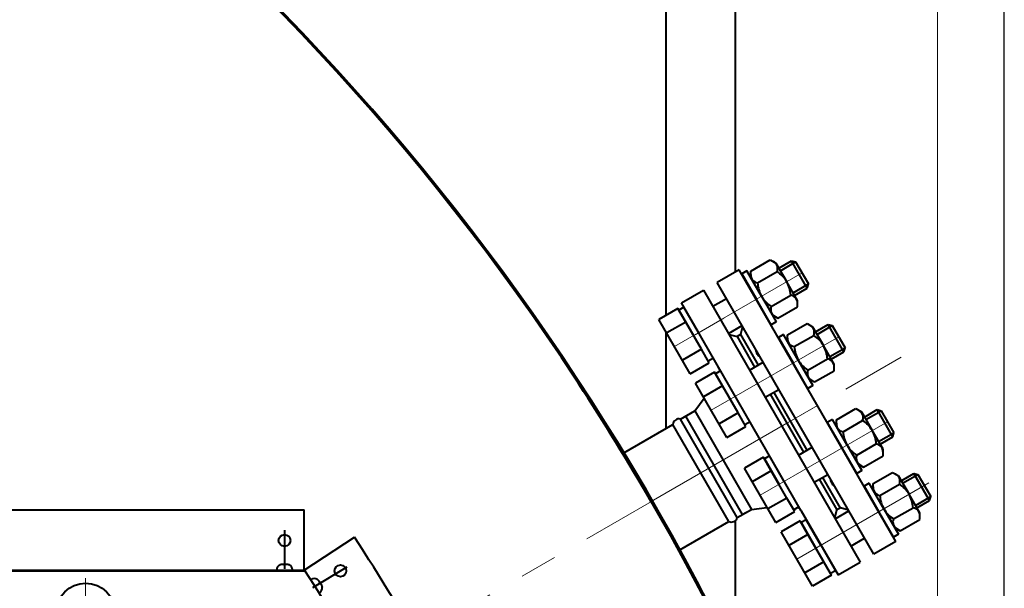
# Model space of a CAD drawing. Units: millimetres. Extents: x -17397 to 423, y -24398 to -15998.
# Drawn here: x -6833 to -6331, y -17748 to -17459 of the extents above; entities that cross this region are included whole.
import ezdxf

# ---------------------------------------------------------------- set-up
doc = ezdxf.new("R2010")
doc.units = ezdxf.units.MM
doc.linetypes.add('CENTER', pattern=[50.8, 31.75, -6.35, 6.35, -6.35])
for name, color, linetype, lineweight in [('котел', 150, 'Continuous', 40), ('оси', 253, 'CENTER', 13), ('размеры', 253, 'Continuous', 13)]:
    doc.layers.add(name, color=color, linetype=linetype, lineweight=lineweight)
doc.styles.add('энтророс', font='geniso.shx', dxfattribs={"height": 60})
doc.dimstyles.new('20', dxfattribs={"dimtxt": 60, "dimasz": 50, "dimexe": 20, "dimexo": 0.625, "dimgap": 20, "dimtad": 1, "dimdec": 0, "dimtxsty": 'энтророс', "dimcen": 2.5, "dimadec": 0, "dimazin": 0, "dimtfac": 1, "dimtdec": 0, "dimtmove": 0, "dimatfit": 3, "dimfxl": 1, "dimtfill": 1, "dimarcsym": 0})

# ---------------------------------------------------------------- blocks, each defined once
blk = doc.blocks.new('*D23')
at = {"layer": 'Defpoints', "color": 0, "ltscale": 10, "transparency": 16777216}
for p in [(-6330.72, -16513.95), (-6330.72, -17769.76), (-8857.14, -18332.79)]:
    blk.add_point(p, dxfattribs=at)
at = {"layer": 'размеры', "color": 0, "lineweight": -2, "ltscale": 10, "transparency": 16777216}
for p, q in [((-8857.14, -18332.17), (-8857.14, -16493.95)), ((-6330.72, -17769.14), (-6330.72, -16493.95)), ((-8807.14, -16513.95), (-6380.72, -16513.95))]:
    blk.add_line(p, q, dxfattribs=at)
at = {"layer": 'размеры', "color": 0, "ltscale": 10, "transparency": 16777216}
for points in [[(-8807.14, -16505.62), (-8807.14, -16522.28), (-8857.14, -16513.95)], [(-6380.72, -16505.62), (-6380.72, -16522.28), (-6330.72, -16513.95)]]:
    blk.add_solid(points, dxfattribs=at)
at = {"layer": 'размеры', "color": 0, "ltscale": 10, "transparency": 16777216, "insert": (-7640.17, -16463.95), "char_height": 60, "attachment_point": 5, "style": 'энтророс', "bg_fill": 3, "box_fill_scale": 1.1, "bg_fill_color": 256, "bg_fill_true_color": 13158600, "bg_fill_transparency": 0}
blk.add_mtext('2526', dxfattribs=at)
blk = doc.blocks.new('*D73')
at = {"layer": 'Defpoints', "color": 0, "ltscale": 10, "transparency": 16777216}
for p in [(-9217.18, -16925.83), (-6570.08, -16925.83), (-8504.46, -19871.13)]:
    blk.add_point(p, dxfattribs=at)
at = {"layer": 'размеры', "color": 0, "lineweight": -2, "ltscale": 10, "transparency": 16777216}
for p, q in [((-6570.71, -16925.83), (-9237.18, -16925.83)), ((-9217.18, -19821.13), (-9217.18, -16975.83)), ((-8505.08, -19871.13), (-9237.18, -19871.13))]:
    blk.add_line(p, q, dxfattribs=at)
at = {"layer": 'размеры', "color": 0, "ltscale": 10, "transparency": 16777216}
for points in [[(-9225.52, -16975.83), (-9208.85, -16975.83), (-9217.18, -16925.83)], [(-9225.52, -19821.13), (-9208.85, -19821.13), (-9217.18, -19871.13)]]:
    blk.add_solid(points, dxfattribs=at)
at = {"layer": 'размеры', "color": 0, "ltscale": 10, "transparency": 16777216, "insert": (-9267.19, -18091.49), "char_height": 60, "attachment_point": 5, "rotation": 90, "style": 'энтророс', "bg_fill": 3, "box_fill_scale": 1.1, "bg_fill_color": 256, "bg_fill_true_color": 13158600, "bg_fill_transparency": 0}
blk.add_mtext('2945', dxfattribs=at)

msp = doc.modelspace()

# ---------------------------------------------------------------- linework, layer by layer
at = {"layer": 'котел', "ltscale": 50}
for p, q in [((-6503.3, -17421.71), (-6503.3, -17609.26)), ((-6467.93, -17421.71), (-6467.92, -17587.13)), ((-6503.3, -17617.59), (-6503.3, -17667)), ((-6467.92, -17713.96), (-6467.92, -17785.66))]:
    msp.add_line(p, q, dxfattribs=at)
at = {"layer": 'котел'}
for p, q in [((-6495.43, -17602.98), (-6484.17, -17596.48)), ((-6434.26, -17708.93), (-6495.43, -17602.98)), ((-6495.89, -17662.14), (-6488.63, -17657.95)), ((-6524.77, -17679.4), (-6499.75, -17664.95)), ((-6471.25, -17714.31), (-6499.75, -17664.95)), ((-6466.88, -17712.37), (-6495.89, -17662.14)), ((-6466.89, -17712.37), (-6459.63, -17708.18)), ((-6434.26, -17708.93), (-6415.43, -17741.55)), ((-6496.27, -17728.76), (-6471.25, -17714.31)), ((-6415.43, -17741.55), (-6404.24, -17735.11))]:
    msp.add_line(p, q, dxfattribs=at)
at = {"layer": 'котел', "ltscale": 50}
msp.add_arc((-7599.44, -18332.77), 1257.7, 215, 90, dxfattribs=at)
at = {"layer": 'котел', "ltscale": 0.5}
for start, end in [(215, 90), (29.99997, 33.20641)]:
    msp.add_arc((-7599.44, -18332.77), 1257, start, end, dxfattribs=at)
at = {"layer": 'оси', "ltscale": 3}
for p, q in [((-6488.41, -17619.14), (-6473.68, -17610.64)), ((-7599.44, -18332.77), (-6383.36, -17630.66)), ((-6425.91, -17727.39), (-6411.18, -17718.89))]:
    msp.add_line(p, q, dxfattribs=at)
at = {"layer": 'размеры'}
msp.add_line((-6364.82, -17803.89), (-6364.83, -17274.16), dxfattribs=at)

# ---------------------------------------------------------------- next in the draw order: dimensions: what is measured, and where the dimension line sits
at = {"layer": 'размеры', "ltscale": 10}
dim = msp.add_linear_dim(base=(-6330.72, -16513.95), p1=(-8857.14, -18332.79), p2=(-6330.72, -17769.76), dimstyle='20', dxfattribs=at)
dim.commit()
dim.dimension.update_dxf_attribs({"geometry": '*D23', "text_midpoint": (-7640.17, -16513.95), "dimtype": 160})

# ---------------------------------------------------------------- next in the draw order: linework, layer by layer
at = {"layer": 'котел'}
for p, q in [((-6460.01, -17586.74), (-6450.05, -17580.99)), ((-6450.05, -17580.99), (-6447.19, -17582.64)), ((-6447.19, -17582.64), (-6441.69, -17592.17)), ((-6431.2, -17595.34), (-6439.2, -17581.49)), ((-6439.19, -17581.49), (-6437.14, -17582.04)), ((-6437.14, -17582.04), (-6430.64, -17593.29)), ((-6465.97, -17586), (-6477.23, -17592.5)), ((-6385.97, -17724.57), (-6465.97, -17586)), ((-6462.01, -17586.58), (-6464.6, -17588.08)), ((-6464.6, -17588.08), (-6457.1, -17601.07)), ((-6454.51, -17599.57), (-6462.01, -17586.58)), ((-6460.01, -17590.04), (-6460.01, -17586.74)), ((-6454.51, -17599.57), (-6460.01, -17590.04)), ((-6456.54, -17592.74), (-6446.58, -17586.99)), ((-6397.23, -17731.07), (-6477.23, -17592.5)), ((-6436.19, -17601.69), (-6441.69, -17592.17)), ((-6431.2, -17595.34), (-6430.64, -17593.29)), ((-6495.34, -17602.94), (-6484.08, -17596.45)), ((-6484.08, -17596.45), (-6404.24, -17735.11)), ((-6454.51, -17599.57), (-6447.01, -17612.56)), ((-6454.51, -17599.57), (-6449.01, -17609.09)), ((-6449.61, -17604.74), (-6439.65, -17598.99)), ((-6494.11, -17605.11), (-6496.71, -17606.61)), ((-6486.61, -17618.1), (-6494.11, -17605.11)), ((-6449.6, -17614.06), (-6457.1, -17601.07)), ((-6446.15, -17610.74), (-6436.19, -17604.99)), ((-6436.19, -17604.99), (-6436.19, -17601.69)), ((-6496.71, -17606.61), (-6489.21, -17619.6)), ((-6449.01, -17609.09), (-6446.15, -17610.74)), ((-6490.91, -17639.06), (-6506.91, -17611.35)), ((-6464.23, -17615.02), (-6465.33, -17619.12)), ((-6447.01, -17612.56), (-6449.6, -17614.06)), ((-6441.29, -17619.24), (-6431.33, -17613.49)), ((-6431.33, -17613.49), (-6428.48, -17615.14)), ((-6428.48, -17615.14), (-6422.98, -17624.66)), ((-6412.49, -17627.84), (-6420.49, -17613.99)), ((-6420.48, -17613.99), (-6418.43, -17614.53)), ((-6418.43, -17614.53), (-6411.93, -17625.79)), ((-6471.11, -17618.98), (-6467.01, -17620.08)), ((-6467.01, -17620.08), (-6458.04, -17635.67)), ((-6465.28, -17619.09), (-6456.3, -17634.67)), ((-6443.29, -17619.07), (-6445.89, -17620.57)), ((-6435.79, -17632.06), (-6443.29, -17619.07)), ((-6441.29, -17622.54), (-6441.29, -17619.24)), ((-6437.83, -17625.24), (-6427.87, -17619.49)), ((-6445.89, -17620.57), (-6438.39, -17633.56)), ((-6435.79, -17632.06), (-6441.29, -17622.54)), ((-6417.48, -17634.19), (-6422.98, -17624.66)), ((-6412.49, -17627.84), (-6411.93, -17625.79)), ((-6479.11, -17631.09), (-6481.71, -17632.59)), ((-6430.89, -17646.55), (-6438.39, -17633.56)), ((-6435.79, -17632.06), (-6428.29, -17645.05)), ((-6435.79, -17632.06), (-6430.29, -17641.59)), ((-6430.9, -17637.24), (-6420.94, -17631.49)), ((-6417.48, -17637.49), (-6417.48, -17634.19)), ((-6475.4, -17637.61), (-6478, -17639.11)), ((-6478, -17639.11), (-6470.5, -17652.1)), ((-6427.44, -17643.24), (-6417.48, -17637.49)), ((-6472.2, -17671.56), (-6488.2, -17643.84)), ((-6428.29, -17645.05), (-6430.89, -17646.55)), ((-6430.29, -17641.59), (-6427.44, -17643.24)), ((-6450.05, -17649.53), (-6433.09, -17679)), ((-6448.32, -17648.53), (-6431.36, -17678)), ((-6488.61, -17657.91), (-6483.75, -17651.55)), ((-6493.28, -17660.6), (-6488.61, -17657.91)), ((-6493.28, -17660.6), (-6464.34, -17710.86)), ((-6488.63, -17657.95), (-6459.63, -17708.18)), ((-6488.61, -17657.91), (-6459.67, -17708.17)), ((-6416.38, -17662.59), (-6406.42, -17656.84)), ((-6406.42, -17656.84), (-6403.57, -17658.49)), ((-6403.57, -17658.49), (-6398.07, -17668.02)), ((-6387.57, -17671.19), (-6395.58, -17657.34)), ((-6395.57, -17657.34), (-6393.52, -17657.89)), ((-6393.52, -17657.89), (-6387.02, -17669.14)), ((-6460.4, -17663.59), (-6463, -17665.09)), ((-6418.38, -17662.43), (-6420.98, -17663.93)), ((-6420.98, -17663.93), (-6413.48, -17676.92)), ((-6410.88, -17675.42), (-6418.38, -17662.43)), ((-6416.38, -17665.89), (-6416.38, -17662.59)), ((-6412.92, -17668.59), (-6402.96, -17662.84)), ((-6410.88, -17675.42), (-6416.38, -17665.89)), ((-6392.57, -17677.54), (-6398.07, -17668.02)), ((-6387.57, -17671.19), (-6387.02, -17669.14)), ((-6410.88, -17675.42), (-6403.38, -17688.41)), ((-6410.88, -17675.42), (-6405.38, -17684.94)), ((-6405.99, -17680.59), (-6396.03, -17674.84)), ((-6405.98, -17689.91), (-6413.48, -17676.92)), ((-6392.57, -17680.84), (-6392.57, -17677.54)), ((-6450.49, -17680.96), (-6453.09, -17682.46)), ((-6453.09, -17682.46), (-6445.59, -17695.45)), ((-6442.99, -17693.95), (-6450.49, -17680.96)), ((-6405.38, -17684.94), (-6402.53, -17686.59)), ((-6402.53, -17686.59), (-6392.57, -17680.84)), ((-6447.29, -17714.91), (-6463.29, -17687.2)), ((-6403.38, -17688.41), (-6405.98, -17689.91)), ((-6397.63, -17695.07), (-6387.67, -17689.32)), ((-6387.67, -17689.32), (-6384.82, -17690.97)), ((-6368.82, -17703.67), (-6376.83, -17689.82)), ((-6376.82, -17689.82), (-6374.77, -17690.36)), ((-6374.77, -17690.36), (-6368.27, -17701.62)), ((-6425.1, -17692.86), (-6416.11, -17708.48)), ((-6423.37, -17691.86), (-6414.38, -17707.48)), ((-6399.63, -17694.9), (-6402.23, -17696.4)), ((-6392.13, -17707.89), (-6399.63, -17694.9)), ((-6397.63, -17698.37), (-6397.63, -17695.07)), ((-6394.17, -17701.07), (-6384.21, -17695.32)), ((-6384.82, -17690.97), (-6379.32, -17700.49)), ((-6402.23, -17696.4), (-6394.73, -17709.39)), ((-6392.13, -17707.89), (-6397.63, -17698.37)), ((-6373.82, -17710.02), (-6379.32, -17700.49)), ((-6368.82, -17703.67), (-6368.27, -17701.62)), ((-6464.34, -17710.86), (-6459.67, -17708.17)), ((-6459.67, -17708.17), (-6451.76, -17707.16)), ((-6435.49, -17706.94), (-6438.09, -17708.44)), ((-6417.21, -17712.58), (-6416.11, -17708.48)), ((-6410.23, -17708.55), (-6414.33, -17707.45)), ((-6387.23, -17722.38), (-6394.73, -17709.39)), ((-6392.13, -17707.89), (-6384.63, -17720.88)), ((-6392.13, -17707.89), (-6386.63, -17717.42)), ((-6387.24, -17713.07), (-6377.28, -17707.32)), ((-6373.82, -17713.32), (-6373.82, -17710.02)), ((-6431.74, -17713.44), (-6434.34, -17714.94)), ((-6434.34, -17714.94), (-6426.84, -17727.93)), ((-6424.24, -17726.43), (-6431.74, -17713.44)), ((-6383.78, -17719.07), (-6373.82, -17713.32)), ((-6428.54, -17747.38), (-6444.54, -17719.67)), ((-6384.63, -17720.88), (-6387.23, -17722.38)), ((-6386.63, -17717.42), (-6383.78, -17719.07)), ((-6385.97, -17724.57), (-6397.23, -17731.07)), ((-6419.34, -17740.92), (-6426.84, -17727.93)), ((-6424.24, -17726.43), (-6416.74, -17739.42)), ((-6416.74, -17739.42), (-6419.34, -17740.92))]:
    msp.add_line(p, q, dxfattribs=at)
at = {"layer": 'котел', "ltscale": 50}
for p, q in [((-6465.28, -17619.09), (-6467.01, -17620.08)), ((-6414.38, -17707.48), (-6416.11, -17708.48))]:
    msp.add_line(p, q, dxfattribs=at)
at = {"layer": 'котел', "extrusion": (-0.5, 0.866025, 0)}
for points, elevation in [([(14374.75, 0), (14367.25, 0)], -12006.42), ([(14374.75, 0), (14367.25, 0)], -12022.42), ([(14413.61, 0), (14405.55, 0)], -12006.42), ([(14429.62, 0), (14440.82, 0)], -11998.42), ([(14429.62, 0), (14440.82, 0)], -12006.42), ([(14413.63, 0), (14405.55, 0)], -12022.42), ([(14374.79, 0), (14367.3, 0)], -12043.92), ([(14429.62, 0), (14440.82, 0)], -12022.42), ([(14374.79, 0), (14367.3, 0)], -12059.92), ([(14440.82, 0), (14429.62, 0)], -12030.42), ([(14413.66, 0), (14405.59, 0)], -12043.92), ([(14429.67, 0), (14440.87, 0)], -12035.92), ([(14429.67, 0), (14440.87, 0)], -12043.92), ([(14413.68, 0), (14405.59, 0)], -12059.92), ([(14429.67, 0), (14440.87, 0)], -12059.92), ([(14374.9, 0), (14367.4, 0)], -12093.92), ([(14440.87, 0), (14429.67, 0)], -12067.92), ([(14374.9, 0), (14367.4, 0)], -12109.92), ([(14413.76, 0), (14405.7, 0)], -12093.92), ([(14429.77, 0), (14440.97, 0)], -12085.92), ([(14429.77, 0), (14440.97, 0)], -12093.92), ([(14413.78, 0), (14405.7, 0)], -12109.92), ([(14374.9, 0), (14367.4, 0)], -12131.42), ([(14429.77, 0), (14440.97, 0)], -12109.92), ([(14374.9, 0), (14367.4, 0)], -12147.42), ([(14440.97, 0), (14429.77, 0)], -12117.92), ([(14413.76, 0), (14405.7, 0)], -12131.42), ([(14429.77, 0), (14440.97, 0)], -12123.42), ([(14429.77, 0), (14440.97, 0)], -12131.42), ([(14413.78, 0), (14405.7, 0)], -12147.42), ([(14429.77, 0), (14440.97, 0)], -12147.42)]:
    msp.add_lwpolyline(points, dxfattribs=dict(at, elevation=elevation))
at = {"layer": 'котел', "ltscale": 50, "extrusion": (-0.5, 0.866025, 0)}
for points, elevation in [([(14374.75, 0), (14365.75, 0)], -12007.92), ([(14374.75, 0), (14365.75, 0)], -12020.92), ([(14374.79, 0), (14365.79, 0)], -12045.42), ([(14374.79, 0), (14365.79, 0)], -12058.42), ([(14374.9, 0), (14365.9, 0)], -12095.42), ([(14374.9, 0), (14365.9, 0)], -12108.42), ([(14374.9, 0), (14365.9, 0)], -12132.92), ([(14374.9, 0), (14365.9, 0)], -12145.92)]:
    msp.add_lwpolyline(points, dxfattribs=dict(at, elevation=elevation))
at = {"layer": 'котел', "extrusion": (0.866025, 0.5, 0)}
for points, elevation in [([(-12006.42, 0), (-11998.42, 0)], -14429.62), ([(-12022.42, 0), (-12006.42, 0)], -14429.62), ([(-12030.42, 0), (-12022.42, 0)], -14429.62), ([(-12043.92, 0), (-12035.92, 0)], -14429.67), ([(-12059.92, 0), (-12043.92, 0)], -14429.67), ([(-12067.92, 0), (-12059.92, 0)], -14429.67), ([(-12093.92, 0), (-12085.92, 0)], -14429.77), ([(-12109.92, 0), (-12093.92, 0)], -14429.77), ([(-12117.92, 0), (-12109.92, 0)], -14429.77), ([(-12131.42, 0), (-12123.42, 0)], -14429.77), ([(-12147.42, 0), (-12131.42, 0)], -14429.77), ([(-12155.42, 0), (-12147.42, 0)], -14429.77)]:
    msp.add_lwpolyline(points, dxfattribs=dict(at, elevation=elevation))
at = {"layer": 'котел', "extrusion": (0.5, -0.866025, 0), "elevation": 12155.42}
msp.add_lwpolyline([(-14429.77, 0), (-14440.97, 0)], dxfattribs=at)
at = {"layer": 'котел'}
for centre, radius, start, end in [((-6450.49, -17585.54), 4.17, 339.6616, 63.2856), ((-6455.84, -17588.63), 4.17, 176.7145, 260.3384), ((-6455.01, -17599.85), 15.38, 30, 56.7783), ((-6441.19, -17591.88), 15.38, 183.2217, 210), ((-6455.01, -17599.85), 15.38, 3.2217, 30), ((-6441.19, -17591.88), 15.38, 210, 236.7783), ((-6440.35, -17603.1), 4.17, 356.7144, 80.3384), ((-6445.7, -17606.19), 4.17, 159.6616, 243.2855), ((-6431.78, -17618.04), 4.17, 339.6616, 63.2856), ((-6436.29, -17632.35), 15.38, 30, 56.7783), ((-6437.13, -17621.13), 4.17, 176.7145, 260.3384), ((-6422.48, -17624.37), 15.38, 183.2217, 210), ((-6436.29, -17632.35), 15.38, 3.2217, 30), ((-6422.48, -17624.37), 15.38, 210, 236.7783), ((-6421.64, -17635.6), 4.17, 356.7144, 80.3384), ((-6481.01, -17638.53), 5.3, 7.6958, 33.4811), ((-6426.99, -17638.69), 4.17, 159.6616, 243.2855), ((-6406.87, -17661.39), 4.17, 339.6616, 63.2856), ((-6496.68, -17665.12), 3.08, 75.1469, 176.8641), ((-6412.22, -17664.48), 4.17, 176.7145, 260.3384), ((-6411.38, -17675.7), 15.38, 30, 56.7783), ((-6397.57, -17667.73), 15.38, 183.2217, 210), ((-6411.38, -17675.7), 15.38, 3.2217, 30), ((-6397.57, -17667.73), 15.38, 210, 236.7783), ((-6396.73, -17678.95), 4.17, 356.7144, 80.3384), ((-6402.08, -17682.04), 4.17, 159.6616, 243.2855), ((-6388.12, -17693.87), 4.17, 339.6616, 63.2856), ((-6392.63, -17708.18), 15.38, 30, 56.7783), ((-6393.47, -17696.96), 4.17, 176.7145, 260.3384), ((-6392.63, -17708.18), 15.38, 3.2217, 30), ((-6378.82, -17700.2), 15.38, 183.2217, 210), ((-6439.93, -17712.19), 6.5, 29.9331, 50.9659), ((-6378.82, -17700.2), 15.38, 210, 236.7783), ((-6377.98, -17711.43), 4.17, 356.7144, 80.3384), ((-6469.86, -17711.57), 3.08, 243.1408, 344.8579), ((-6383.33, -17714.52), 4.17, 159.6616, 243.2855)]:
    msp.add_arc(centre, radius, start, end, dxfattribs=at)
for points, start_tangent, end_tangent in [([(-6455.32, -17630.44), (-6456.22, -17629.77), (-6456.87, -17628.64), (-6457.27, -17627.07)], (-0.925202, 0.379475), (-0.144747, 0.989469)), ([(-6417.19, -17696.49), (-6418.36, -17695.36), (-6419.01, -17694.23), (-6419.13, -17693.13)], (-0.784531, 0.620089), (0.133966, 0.990986))]:
    msp.add_spline(points, degree=3, dxfattribs=dict(at, start_tangent=start_tangent, end_tangent=end_tangent))
at = {"layer": 'оси', "ltscale": 3}
for p, q in [((-6498.91, -17625.2), (-6433.89, -17587.67)), ((-6415.17, -17620.18), (-6480.22, -17657.67)), ((-6425.97, -17655.28), (-6482.29, -17687.73)), ((-6510.87, -17704.19), (-6441.56, -17664.28)), ((-6390.26, -17663.53), (-6455.3, -17701.02)), ((-6369.24, -17694.67), (-6436.54, -17733.53)), ((-6425.97, -17727.43), (-6411.24, -17718.94))]:
    msp.add_line(p, q, dxfattribs=at)

# ---------------------------------------------------------------- next in the draw order: dimensions: what is measured, and where the dimension line sits
at = {"layer": 'размеры', "ltscale": 10}
dim = msp.add_linear_dim(base=(-9217.18, -16925.83), p1=(-8504.46, -19871.13), p2=(-6570.08, -16925.83), angle=90, dimstyle='20', dxfattribs=at)
dim.commit()
dim.dimension.update_dxf_attribs({"geometry": '*D73', "text_midpoint": (-9217.18, -18091.49), "dimtype": 160})

# ---------------------------------------------------------------- next in the draw order: linework, layer by layer
at = {"layer": 'котел', "ltscale": 50}
for p, q in [((-7818.2, -17708.77), (-6715.62, -17708.39)), ((-6715.62, -17708.39), (-6687.85, -17708.38)), ((-6687.83, -17739.08), (-6687.85, -17708.38)), ((-6697.8, -17718.79), (-6697.79, -17738.47)), ((-6687.83, -17739.08), (-6662.1, -17722.38)), ((-8511.62, -17739.01), (-6687.83, -17739.08)), ((-6700.07, -17736.35), (-6700.02, -17736.35)), ((-6698.28, -17736.08), (-6698.25, -17736.35)), ((-6698.25, -17736.35), (-6697.79, -17736.35)), ((-6697.79, -17736.35), (-6697.32, -17736.35)), ((-6697.32, -17736.35), (-6697.3, -17736.08)), ((-6695.56, -17736.35), (-6695.51, -17736.35)), ((-6683.34, -17748.06), (-6665.9, -17737.45)), ((-6680.98, -17744), (-6681.01, -17743.96)), ((-6680.06, -17745.52), (-6679.85, -17745.35)), ((-6679.84, -17745.36), (-6680.06, -17745.53)), ((-6679.82, -17745.91), (-6680.06, -17745.52)), ((-6680.06, -17745.53), (-6679.82, -17745.92)), ((-6679.82, -17745.92), (-6679.58, -17746.32)), ((-6679.58, -17746.32), (-6679.33, -17746.2)), ((-6678.66, -17747.83), (-6678.63, -17747.87))]:
    msp.add_line(p, q, dxfattribs=at)
at = {"layer": 'котел'}
msp.add_line((-6687.23, -17739.75), (-8511.62, -17739.75), dxfattribs=at)
at = {"layer": 'котел', "ltscale": 50}
for centre in [(-6697.8, -17724.02), (-6669.29, -17739.51)]:
    msp.add_circle(centre, 3, dxfattribs=at)
at = {"layer": 'котел'}
msp.add_circle((-6799.23, -17760.76), 15, dxfattribs=at)
at = {"layer": 'котел', "ltscale": 50}
for centre, radius, start, end in [((-7599.63, -18332.77), 1118.72, 25.61796, 33.06639), ((-6698.85, -17739.02), 2.94, 114.5285, 180.0339), ((-6696.72, -17739.02), 2.94, 0.0339, 65.5394), ((-6682.66, -17746.39), 2.94, 55.7793, 121.2848), ((-6681.55, -17748.22), 2.94, 301.3333, 6.8387)]:
    msp.add_arc(centre, radius, start, end, dxfattribs=at)
at = {"layer": 'котел'}
msp.add_arc((-7599.44, -18332.77), 1088.02, 26.35864, 33.02718, dxfattribs=at)
at = {"layer": 'котел', "ltscale": 50}
for points, start_tangent, end_tangent in [([(-6700.02, -17736.35), (-6699.9, -17736.3), (-6699.79, -17736.26), (-6699.67, -17736.22)], (0.914508, 0.404568), (0.957598, 0.288109)), ([(-6699.67, -17736.22), (-6699.46, -17736.16)], (0.957598, 0.288109), (0.96664, 0.256137)), ([(-6699.46, -17736.16), (-6699.42, -17736.15)], (0.96664, 0.256137), (0.968021, 0.250868)), ([(-6699.42, -17736.15), (-6699.39, -17736.14)], (0.968021, 0.250868), (0.969211, 0.246231)), ([(-6699.39, -17736.14), (-6699.35, -17736.13)], (0.969211, 0.246231), (0.970762, 0.240044)), ([(-6699.35, -17736.13), (-6699.33, -17736.13)], (0.970762, 0.240044), (0.97161, 0.236588)), ([(-6699.33, -17736.13), (-6699.3, -17736.12)], (0.97161, 0.236588), (0.97271, 0.232025)), ([(-6699.3, -17736.12), (-6699.27, -17736.11), (-6699.21, -17736.1)], (0.97271, 0.232025), (0.975851, 0.218438)), ([(-6699.21, -17736.1), (-6699.1, -17736.08)], (0.975851, 0.218438), (0.979474, 0.201571)), ([(-6699.1, -17736.08), (-6699.01, -17736.06), (-6698.91, -17736.05), (-6698.81, -17736.04), (-6698.7, -17736.03), (-6698.59, -17736.02)], (0.987265, 0.159082), (0.998626, 0.052394)), ([(-6698.59, -17736.02), (-6698.52, -17736.03), (-6698.46, -17736.04), (-6698.4, -17736.05), (-6698.34, -17736.06), (-6698.28, -17736.08)], (0.996126, -0.087943), (0.965823, -0.259201)), ([(-6697.3, -17736.08), (-6697.24, -17736.06), (-6697.18, -17736.05), (-6697.12, -17736.04), (-6697.06, -17736.03), (-6696.99, -17736.02)], (0.965516, 0.260345), (0.996021, 0.089122)), ([(-6696.99, -17736.02), (-6696.88, -17736.03), (-6696.77, -17736.04), (-6696.67, -17736.05), (-6696.57, -17736.06), (-6696.48, -17736.08)], (0.998688, -0.051211), (0.987453, -0.157913)), ([(-6696.48, -17736.08), (-6696.31, -17736.11)], (0.979712, -0.200411), (0.974094, -0.226144)), ([(-6696.31, -17736.11), (-6696.28, -17736.12)], (0.974094, -0.226144), (0.972984, -0.230873)), ([(-6696.28, -17736.12), (-6696.25, -17736.13)], (0.972984, -0.230873), (0.97189, -0.235437)), ([(-6696.25, -17736.13), (-6696.22, -17736.13)], (0.97189, -0.235437), (0.971046, -0.238894)), ([(-6696.22, -17736.13), (-6696.18, -17736.14)], (0.971046, -0.238894), (0.969502, -0.245083)), ([(-6696.18, -17736.14), (-6696.15, -17736.15)], (0.969502, -0.245083), (0.968318, -0.249722)), ([(-6696.15, -17736.15), (-6696.12, -17736.16)], (0.968318, -0.249722), (0.966943, -0.254993)), ([(-6696.12, -17736.16), (-6695.91, -17736.22)], (0.966943, -0.254993), (0.957938, -0.286974)), ([(-6695.91, -17736.22), (-6695.79, -17736.26), (-6695.67, -17736.3), (-6695.56, -17736.35)], (0.957938, -0.286974), (0.914986, -0.403485)), ([(-6680.69, -17744.24), (-6680.78, -17744.16), (-6680.88, -17744.08), (-6680.98, -17744)], (-0.743094, 0.669187), (-0.820301, 0.571932)), ([(-6680.53, -17744.39), (-6680.69, -17744.24)], (-0.720453, 0.693504), (-0.743094, 0.669187)), ([(-6680.5, -17744.41), (-6680.53, -17744.39)], (-0.716664, 0.697418), (-0.720453, 0.693504)), ([(-6680.48, -17744.43), (-6680.5, -17744.41)], (-0.713317, 0.700841), (-0.716664, 0.697418)), ([(-6680.45, -17744.46), (-6680.48, -17744.43)], (-0.708833, 0.705377), (-0.713317, 0.700841)), ([(-6680.43, -17744.48), (-6680.45, -17744.46)], (-0.706318, 0.707895), (-0.708833, 0.705377)), ([(-6680.41, -17744.5), (-6680.43, -17744.48)], (-0.702988, 0.711202), (-0.706318, 0.707895)), ([(-6680.39, -17744.52), (-6680.41, -17744.5)], (-0.699525, 0.714608), (-0.702988, 0.711202)), ([(-6680.27, -17744.65), (-6680.39, -17744.52)], (-0.680462, 0.732784), (-0.699525, 0.714608)), ([(-6679.96, -17745.06), (-6680.02, -17744.97), (-6680.09, -17744.88), (-6680.15, -17744.8), (-6680.21, -17744.72), (-6680.27, -17744.65)], (-0.562865, 0.826549), (-0.648179, 0.761488)), ([(-6680.27, -17744.66), (-6680.2, -17744.73), (-6680.14, -17744.81), (-6680.08, -17744.89), (-6680.02, -17744.98), (-6679.95, -17745.07)], (0.648823, -0.760939), (0.563565, -0.826072)), ([(-6679.85, -17745.35), (-6679.86, -17745.29), (-6679.88, -17745.24), (-6679.9, -17745.18), (-6679.93, -17745.12), (-6679.96, -17745.06)], (-0.279463, 0.960156), (-0.441594, 0.897215)), ([(-6679.95, -17745.07), (-6679.92, -17745.13), (-6679.9, -17745.19), (-6679.88, -17745.25), (-6679.86, -17745.3), (-6679.84, -17745.36)], (0.442352, -0.896841), (0.280276, -0.95992)), ([(-6679.33, -17746.2), (-6679.28, -17746.24), (-6679.24, -17746.29), (-6679.2, -17746.33), (-6679.16, -17746.38), (-6679.12, -17746.43)], (0.72405, -0.689748), (0.593594, -0.804765)), ([(-6679.12, -17746.43), (-6679.07, -17746.53), (-6679.02, -17746.63), (-6678.98, -17746.72), (-6678.94, -17746.81), (-6678.9, -17746.9)], (0.475069, -0.879948), (0.37806, -0.925781)), ([(-6678.9, -17746.9), (-6678.84, -17747.07)], (0.337725, -0.941245), (0.312818, -0.949813)), ([(-6678.84, -17747.07), (-6678.83, -17747.1)], (0.312818, -0.949813), (0.308201, -0.951321)), ([(-6678.83, -17747.1), (-6678.82, -17747.12)], (0.308201, -0.951321), (0.303733, -0.952757)), ([(-6678.82, -17747.12), (-6678.82, -17747.15)], (0.303733, -0.952757), (0.30034, -0.953832)), ([(-6678.82, -17747.15), (-6678.81, -17747.19)], (0.30034, -0.953832), (0.29425, -0.955728)), ([(-6678.81, -17747.19), (-6678.8, -17747.22)], (0.29425, -0.955728), (0.289672, -0.957126)), ([(-6678.8, -17747.22), (-6678.79, -17747.25)], (0.289672, -0.957126), (0.284454, -0.95869)), ([(-6678.79, -17747.25), (-6678.73, -17747.46)], (0.284454, -0.95869), (0.252448, -0.96761)), ([(-6678.73, -17747.46), (-6678.7, -17747.58), (-6678.67, -17747.71), (-6678.66, -17747.83)], (0.252448, -0.96761), (0.13058, -0.991438))]:
    msp.add_spline(points, degree=3, dxfattribs=dict(at, start_tangent=start_tangent, end_tangent=end_tangent))
at = {"layer": 'оси', "ltscale": 3}
msp.add_line((-6799.23, -17778.2), (-6799.23, -17743.31), dxfattribs=at)

doc.saveas('drawing.dxf')
